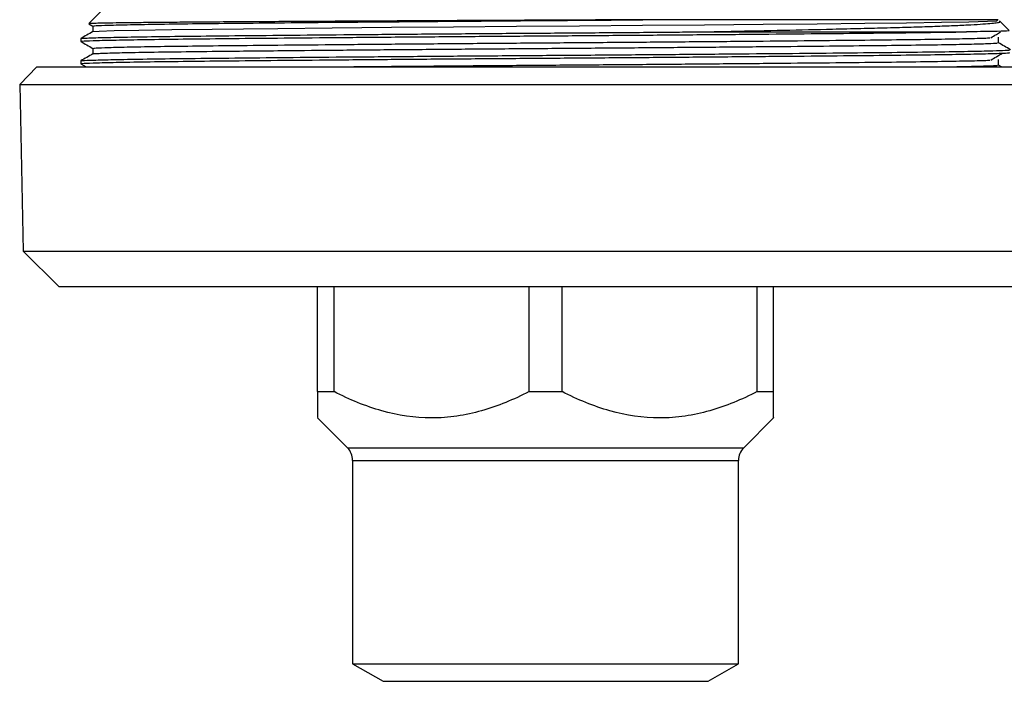
# Model space of a CAD drawing. Extents: x -85 to 575, y 7 to 354.
# Drawn here: x -36 to 20, y 186 to 223 of the extents above; entities that cross this region are included whole.
import ezdxf

# ---------------------------------------------------------------- set-up
doc = ezdxf.new("R2010")
doc.units = 0
doc.layers.get('0').update_dxf_attribs({"linetype": 'CONTINUOUS'})

msp = doc.modelspace()

# ---------------------------------------------------------------- linework, layer by layer
at = {"color": 7, "linetype": 'CONTINUOUS'}
for p, q in [((-30.497, 224.693), (-32.029, 223.161)), ((-32.027, 223.144), (-31.81, 223.018)), ((20.435, 222.76), (19.886, 223.31)), ((-32.497, 222.305), (-32.497, 222.147)), ((3.027, 222.693), (18.002, 222.693)), ((-34.997, 220.693), (-35.977, 219.693)), ((-34.997, 220.693), (23.003, 220.693)), ((-32.497, 221.035), (-32.497, 220.877)), ((-32.495, 220.874), (-32.181, 220.693)), ((19.998, 220.693), (19.815, 220.798)), ((-35.977, 219.693), (-35.787, 210.192)), ((-35.977, 219.693), (23.983, 219.693)), ((-35.787, 210.192), (-33.747, 208.193)), ((-35.787, 210.192), (23.793, 210.192)), ((-33.747, 208.193), (21.753, 208.193)), ((-18.997, 202.193), (-18.997, 208.193)), ((-18.059, 202.193), (-18.059, 208.193)), ((-6.935, 202.193), (-6.935, 208.193)), ((-5.059, 202.193), (-5.059, 208.193)), ((6.065, 202.193), (6.065, 208.193)), ((7.003, 202.193), (7.003, 208.193)), ((-18.997, 202.193), (-18.059, 202.193)), ((-6.935, 202.193), (-5.059, 202.193)), ((6.065, 202.193), (7.003, 202.193)), ((-18.997, 200.693), (-17.29, 198.986)), ((5.296, 198.986), (7.003, 200.693)), ((-16.997, 198.279), (-16.997, 186.693)), ((5.003, 186.693), (5.003, 198.279)), ((-16.997, 186.693), (-15.265, 185.693)), ((-16.997, 186.693), (5.003, 186.693)), ((3.271, 185.693), (5.003, 186.693)), ((-15.265, 185.693), (3.271, 185.693))]:
    msp.add_line(p, q, dxfattribs=at)
at = {"color": 8, "linetype": 'CONTINUOUS'}
for p, q in [((-17.29, 198.986), (5.296, 198.986)), ((-16.997, 198.279), (5.003, 198.279))]:
    msp.add_line(p, q, dxfattribs=at)
at = {"color": 7, "linetype": 'CONTINUOUS', "flags": 128}
msp.add_lwpolyline([(-31.792, 222.706), (-31.801, 222.707), (-31.453, 222.735), (-30.59, 222.764), (-29.189, 222.794), (-27.304, 222.824), (-25.001, 222.853), (-23.223, 222.871), (-21.257, 222.891), (-18.155, 222.92), (-14.784, 222.95), (-11.245, 222.979), (-7.648, 223.007), (-4.073, 223.034), (-0.477, 223.062), (3.053, 223.092), (6.407, 223.121), (9.485, 223.15), (12.205, 223.178), (14.571, 223.205), (16.569, 223.234), (18.125, 223.264), (19.187, 223.293), (19.732, 223.322), (19.771, 223.348), (19.305, 223.377), (19.212, 223.38), (19.212, 223.38)], dxfattribs=at)
at = {"color": 7, "linetype": 'CONTINUOUS'}
for centre, start, end in [((-17.997, 198.279), 360, 45), ((6.003, 198.279), 135, 180)]:
    msp.add_arc(centre, 1, start, end, dxfattribs=at)
for points, knots in [([(-0.451, 223.38), (-1.002, 223.377), (-2.657, 223.369), (-5.493, 223.355), (-8.49, 223.341), (-11.045, 223.328), (-13.161, 223.317), (-15.248, 223.306), (-17.268, 223.295), (-19.19, 223.284), (-21.022, 223.273), (-22.764, 223.262), (-24.386, 223.252), (-25.862, 223.242), (-27.203, 223.231), (-28.405, 223.22), (-29.449, 223.209), (-30.319, 223.198), (-31.02, 223.187), (-31.553, 223.176), (-31.889, 223.165), (-32.041, 223.157), (-32.023, 223.153), (-32.019, 223.152)], [0, 0, 0, 0, 0.036426, 0.109397, 0.183657, 0.230106, 0.276555, 0.324353, 0.372152, 0.418601, 0.46505, 0.512848, 0.560646, 0.607095, 0.653543, 0.70133, 0.749117, 0.795747, 0.842376, 0.89036, 0.938344, 0.984974, 1, 1, 1, 1]), ([(-31.81, 223.02), (-31.81, 222.967), (-31.81, 222.861), (-31.81, 222.755), (-31.81, 222.703)], [0, 0, 0, 0, 0.503063, 1, 1, 1, 1]), ([(-31.754, 223.02), (-31.755, 223.026), (-31.759, 223.04), (-31.187, 223.066), (-30.103, 223.095), (-28.507, 223.125), (-26.478, 223.154), (-24.062, 223.181), (-21.291, 223.208), (-18.188, 223.238), (-14.817, 223.267), (-11.278, 223.296), (-7.671, 223.325), (-4.048, 223.351), (-1.651, 223.37), (-0.459, 223.38), (-0.451, 223.38)], [0, 0, 0, 0, 0.050591, 0.129601, 0.209517, 0.289535, 0.368845, 0.446698, 0.524872, 0.604379, 0.68444, 0.764244, 0.842992, 0.920559, 0.999414, 1, 1, 1, 1]), ([(19.805, 223.38), (19.796, 223.38), (19.776, 223.38), (19.52, 223.38), (19.087, 223.38), (18.474, 223.38), (17.694, 223.38), (16.735, 223.38), (15.612, 223.38), (14.347, 223.38), (12.94, 223.38), (11.384, 223.38), (9.702, 223.38), (7.925, 223.38), (6.052, 223.38), (4.073, 223.38), (1.904, 223.38), (0.369, 223.38), (-0.451, 223.38)], [0, 0, 0, 0, 0.053799, 0.116972, 0.180145, 0.241535, 0.302925, 0.366099, 0.429272, 0.490662, 0.552052, 0.615225, 0.678398, 0.739788, 0.801178, 0.864352, 0.927525, 1, 1, 1, 1]), ([(3.027, 222.693), (3.548, 222.703), (5.114, 222.734), (7.612, 222.787), (10.055, 222.842), (11.998, 222.888), (13.501, 222.925), (14.864, 222.964), (16.09, 223.004), (17.168, 223.045), (18.076, 223.087), (18.804, 223.128), (19.356, 223.169), (19.719, 223.209), (19.936, 223.245), (19.879, 223.268), (19.854, 223.278)], [0, 0, 0, 0, 0.052636, 0.15807, 0.265273, 0.333155, 0.401504, 0.469186, 0.536867, 0.606515, 0.676163, 0.743611, 0.811527, 0.878975, 0.946891, 1, 1, 1, 1]), ([(-32.458, 222.305), (-32.47, 222.307), (-32.548, 222.318), (-32.186, 222.338), (-31.336, 222.367), (-29.92, 222.397), (-28.038, 222.426), (-25.735, 222.454), (-23.055, 222.481), (-20.024, 222.51), (-16.679, 222.539), (-13.112, 222.569), (-9.432, 222.598), (-5.714, 222.625), (-2.001, 222.652), (0.917, 222.675), (2.565, 222.689), (3.027, 222.693)], [0, 0, 0, 0, 0.01378, 0.086753, 0.160901, 0.235494, 0.309773, 0.383001, 0.455288, 0.528867, 0.603304, 0.677852, 0.751755, 0.824308, 0.8971, 0.971149, 1, 1, 1, 1]), ([(-31.805, 222.706), (-31.921, 222.639), (-32.15, 222.507), (-32.379, 222.375), (-32.493, 222.309)], [0, 0, 0, 0, 0.501002, 1, 1, 1, 1]), ([(-32.44, 222.147), (-32.441, 222.152), (-32.445, 222.167), (-31.858, 222.193), (-30.745, 222.222), (-29.107, 222.252), (-27.024, 222.281), (-24.543, 222.308), (-21.698, 222.335), (-18.513, 222.364), (-15.052, 222.394), (-11.419, 222.423), (-7.716, 222.452), (-3.995, 222.478), (-0.296, 222.507), (3.329, 222.536), (6.772, 222.566), (9.932, 222.595), (12.751, 222.622), (15.198, 222.649), (16.908, 222.673), (17.732, 222.688), (18.002, 222.693)], [0, 0, 0, 0, 0.033572, 0.085793, 0.138613, 0.191501, 0.243921, 0.295378, 0.347046, 0.399596, 0.452513, 0.505258, 0.557307, 0.608574, 0.660694, 0.713471, 0.766379, 0.818879, 0.87046, 0.921996, 0.97447, 1, 1, 1, 1]), ([(-31.754, 221.75), (-31.755, 221.756), (-31.759, 221.77), (-31.187, 221.796), (-30.103, 221.825), (-28.507, 221.855), (-26.478, 221.884), (-24.062, 221.911), (-21.291, 221.938), (-18.188, 221.968), (-14.817, 221.997), (-11.278, 222.026), (-7.672, 222.055), (-4.047, 222.081), (-0.443, 222.11), (3.087, 222.139), (6.441, 222.169), (9.519, 222.198), (12.264, 222.225), (14.65, 222.253), (16.658, 222.282), (18.181, 222.311), (19.072, 222.334), (19.283, 222.345), (19.326, 222.348)], [0, 0, 0, 0, 0.030582, 0.078345, 0.126656, 0.175029, 0.222974, 0.270038, 0.317295, 0.365359, 0.413758, 0.462001, 0.509606, 0.556497, 0.604167, 0.652439, 0.70083, 0.748848, 0.796026, 0.843162, 0.891157, 0.939542, 0.987828, 1, 1, 1, 1]), ([(20.424, 222.749), (20.431, 222.748), (20.458, 222.743), (20.25, 222.732), (19.618, 222.714), (18.545, 222.7), (18.002, 222.693)], [0, 0, 0, 0, 0.071087, 0.265967, 0.628229, 1, 1, 1, 1]), ([(19.375, 222.348), (19.48, 222.414), (19.657, 222.526), (19.86, 222.638), (19.943, 222.684)], [0, 0, 0, 0, 0.589446, 1, 1, 1, 1]), ([(19.815, 222.067), (19.815, 222.12), (19.815, 222.226), (19.815, 222.332), (19.815, 222.385)], [0, 0, 0, 0, 0.498499, 1, 1, 1, 1]), ([(-32.495, 222.144), (-32.38, 222.078), (-32.152, 221.946), (-31.923, 221.814), (-31.81, 221.748)], [0, 0, 0, 0, 0.503164, 1, 1, 1, 1]), ([(-31.792, 221.436), (-31.795, 221.436), (-31.854, 221.446), (-31.499, 221.465), (-30.676, 221.494), (-29.27, 221.524), (-27.387, 221.554), (-25.316, 221.58), (-23.242, 221.601), (-20.988, 221.624), (-18.188, 221.65), (-14.817, 221.68), (-11.278, 221.709), (-7.672, 221.737), (-4.047, 221.764), (-0.443, 221.792), (3.087, 221.822), (6.441, 221.851), (9.519, 221.88), (12.264, 221.908), (14.652, 221.935), (16.65, 221.964), (18.211, 221.994), (19.253, 222.023), (19.783, 222.048), (19.762, 222.062), (19.755, 222.067)], [0, 0, 0, 0, 0.002519, 0.047345, 0.092893, 0.13961, 0.186118, 0.232081, 0.263106, 0.294536, 0.340034, 0.38585, 0.431517, 0.476581, 0.520969, 0.566093, 0.611789, 0.657596, 0.703051, 0.74771, 0.79233, 0.837762, 0.883565, 0.929273, 0.974429, 1, 1, 1, 1]), ([(-31.81, 221.75), (-31.81, 221.697), (-31.81, 221.591), (-31.81, 221.485), (-31.81, 221.433)], [0, 0, 0, 0, 0.502949, 1, 1, 1, 1]), ([(20.501, 221.673), (20.386, 221.739), (20.158, 221.87), (19.929, 222.002), (19.815, 222.068)], [0, 0, 0, 0, 0.5002637, 1, 1, 1, 1]), ([(-32.458, 221.035), (-32.47, 221.037), (-32.548, 221.048), (-32.186, 221.068), (-31.336, 221.097), (-29.92, 221.127), (-28.038, 221.156), (-25.735, 221.184), (-23.055, 221.211), (-20.024, 221.24), (-16.679, 221.269), (-13.112, 221.299), (-9.432, 221.328), (-5.714, 221.355), (-2, 221.382), (1.67, 221.411), (5.211, 221.441), (8.513, 221.47), (11.492, 221.499), (14.116, 221.525), (16.348, 221.554), (18.078, 221.582), (19.326, 221.608), (20.106, 221.634), (20.489, 221.654), (20.463, 221.666), (20.455, 221.67)], [0, 0, 0, 0, 0.008414, 0.052971, 0.098246, 0.143793, 0.189148, 0.233861, 0.277999, 0.322926, 0.368378, 0.413896, 0.459022, 0.503323, 0.54777, 0.592984, 0.638522, 0.683923, 0.728732, 0.772853, 0.817691, 0.862503, 0.902082, 0.941453, 0.980322, 1, 1, 1, 1]), ([(-31.805, 221.436), (-31.92, 221.369), (-32.15, 221.237), (-32.379, 221.105), (-32.493, 221.039)], [0, 0, 0, 0, 0.500885, 1, 1, 1, 1]), ([(-32.44, 220.877), (-32.441, 220.882), (-32.445, 220.897), (-31.858, 220.923), (-30.745, 220.952), (-29.107, 220.982), (-27.024, 221.011), (-24.543, 221.038), (-21.698, 221.065), (-18.513, 221.094), (-15.052, 221.124), (-11.419, 221.153), (-7.716, 221.182), (-3.995, 221.208), (-0.296, 221.237), (3.329, 221.266), (6.772, 221.296), (9.932, 221.325), (12.75, 221.352), (15.202, 221.379), (17.253, 221.408), (18.855, 221.438), (19.926, 221.467), (20.47, 221.492), (20.448, 221.506), (20.441, 221.511)], [0, 0, 0, 0, 0.028893, 0.073835, 0.119294, 0.16481, 0.209923, 0.254208, 0.298675, 0.343901, 0.389442, 0.434836, 0.47963, 0.523752, 0.568607, 0.614028, 0.659561, 0.704744, 0.749136, 0.793489, 0.838649, 0.884177, 0.929612, 0.974497, 1, 1, 1, 1]), ([(19.375, 221.078), (19.481, 221.144), (19.694, 221.276), (19.932, 221.409), (20.052, 221.475)], [0, 0, 0, 0, 0.499147, 1, 1, 1, 1]), ([(-18.664, 220.693), (-18.495, 220.694), (-17.291, 220.706), (-14.802, 220.727), (-11.282, 220.756), (-7.671, 220.785), (-4.047, 220.811), (-0.443, 220.84), (3.087, 220.869), (6.441, 220.899), (9.519, 220.928), (12.264, 220.955), (14.65, 220.983), (16.658, 221.012), (18.181, 221.041), (19.072, 221.064), (19.284, 221.075), (19.326, 221.078)], [0, 0, 0, 0, 0.012281, 0.087605, 0.162687, 0.236775, 0.309753, 0.383942, 0.459069, 0.534381, 0.609113, 0.682537, 0.755897, 0.830591, 0.905894, 0.981042, 1, 1, 1, 1]), ([(16.475, 220.693), (16.507, 220.693), (17.213, 220.703), (18.179, 220.724), (19.262, 220.753), (19.782, 220.778), (19.762, 220.792), (19.755, 220.797)], [0, 0, 0, 0, 0.013053, 0.291633, 0.569641, 0.844289, 1, 1, 1, 1]), ([(19.815, 220.797), (19.815, 220.85), (19.815, 220.956), (19.815, 221.062), (19.815, 221.115)], [0, 0, 0, 0, 0.4986392, 1, 1, 1, 1]), ([(-18.997, 202.193), (-18.997, 201.907), (-18.997, 201.324), (-18.997, 200.781), (-18.997, 200.743), (-18.997, 200.726)], [0, 0, 0, 0, 0.341964, 0.69899, 1, 1, 1, 1]), ([(-6.935, 202.193), (-7.818, 201.741), (-8.718, 201.367), (-10.105, 200.973), (-10.574, 200.87), (-11.288, 200.765), (-11.528, 200.738), (-12.011, 200.702), (-12.254, 200.693), (-13.459, 200.693), (-14.403, 200.837), (-16.259, 201.36), (-17.175, 201.74), (-18.059, 202.193)], [0, 0, 0, 0, 0.25, 0.25, 0.375, 0.375, 0.4375, 0.4375, 0.5, 0.5, 0.75, 0.75, 1, 1, 1, 1]), ([(6.065, 202.193), (5.182, 201.741), (4.282, 201.367), (2.895, 200.973), (2.426, 200.87), (1.712, 200.765), (1.472, 200.738), (0.989, 200.702), (0.746, 200.693), (-0.459, 200.693), (-1.403, 200.837), (-3.259, 201.36), (-4.175, 201.74), (-5.059, 202.193)], [0, 0, 0, 0, 0.25, 0.25, 0.375, 0.375, 0.4375, 0.4375, 0.5, 0.5, 0.75, 0.75, 1, 1, 1, 1]), ([(7.003, 200.726), (7.003, 200.716), (7.003, 200.648), (7.003, 200.958), (7.003, 201.514), (7.003, 202.012), (7.003, 202.193)], [0, 0, 0, 0, 0.0660391, 0.4236805, 0.791279, 1, 1, 1, 1])]:
    msp.add_open_spline(points, degree=3, knots=knots, dxfattribs=at)

doc.saveas('drawing.dxf')
